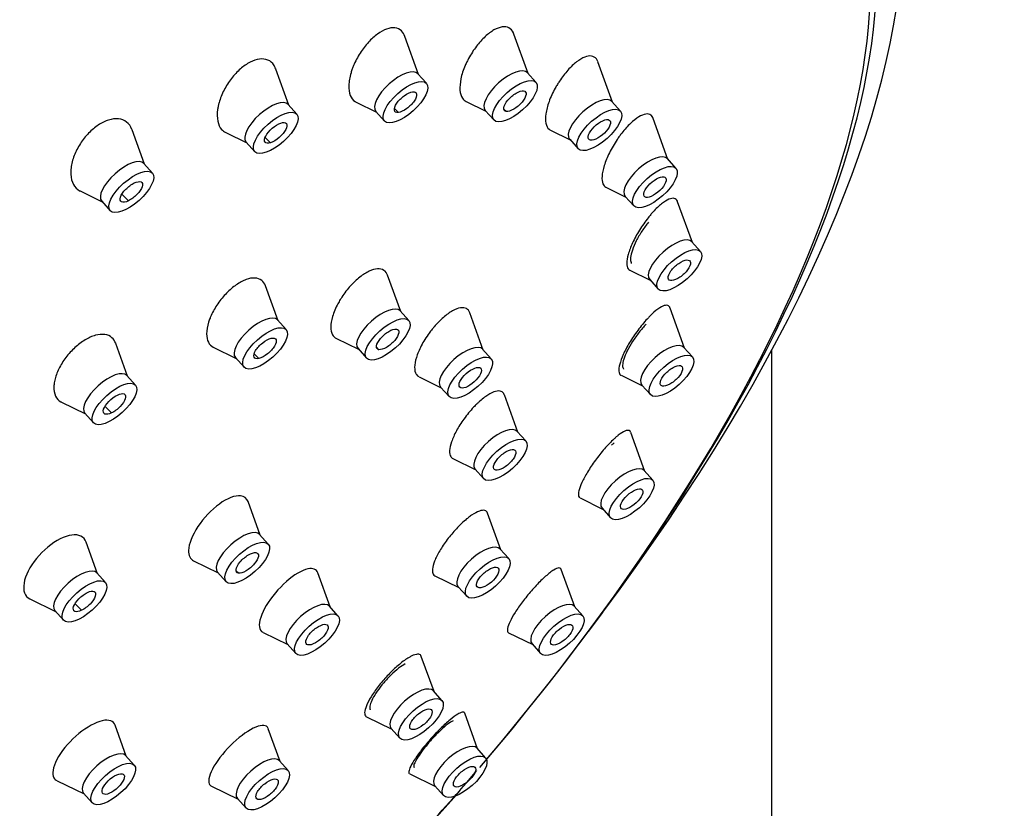
# Model space of a CAD drawing. Units: inches. Extents: x -1043 to -73, y -1167 to 1790.
# Drawn here: x -447 to -412, y -403 to -375 of the extents above; entities that cross this region are included whole.
import ezdxf

# ---------------------------------------------------------------- set-up
doc = ezdxf.new("R2010")
doc.units = ezdxf.units.IN
for name, color, linetype in [('045110', 7, 'Continuous'), ('Default', 7, 'Continuous'), ('SDCBLC0004', 7, 'Continuous'), ('SDCBLC0005', 7, 'Continuous'), ('SDCBLC0006', 7, 'Continuous')]:
    doc.layers.add(name, color=color, linetype=linetype)

# ---------------------------------------------------------------- blocks, each defined once
blk = doc.blocks.new('SE15')
at = {"layer": '045110', "color": 7, "linetype": 'Continuous', "ltscale": 25.4}
blk.add_line((-420.017, -500.92), (-420.017, -386.311), dxfattribs=at)
at = {"layer": 'SDCBLC0004', "color": 7, "linetype": 'Continuous', "ltscale": 25.4}
for p, q in [((-432.528, -376.561), (-433.013, -375.217)), ((-428.653, -376.525), (-429.156, -375.13)), ((-425.665, -377.543), (-426.179, -376.118)), ((-437.123, -377.648), (-437.584, -376.369)), ((-428.371, -376.84), (-428.675, -376.5)), ((-432.246, -376.875), (-432.551, -376.536)), ((-434.735, -377.543), (-434.018, -377.895)), ((-430.844, -377.516), (-430.142, -377.86)), ((-425.383, -377.857), (-425.688, -377.517)), ((-436.841, -377.962), (-437.145, -377.623)), ((-434.04, -377.87), (-433.736, -378.21)), ((-433.24, -377.907), (-433.384, -377.769)), ((-430.165, -377.835), (-429.86, -378.174)), ((-429.423, -377.872), (-429.503, -377.797)), ((-423.697, -379.568), (-424.218, -378.124)), ((-442.235, -379.738), (-442.674, -378.523)), ((-427.852, -378.535), (-427.155, -378.877)), ((-439.356, -378.617), (-438.612, -378.982)), ((-437.765, -378.978), (-437.956, -378.79)), ((-427.177, -378.852), (-426.873, -379.192)), ((-438.635, -378.957), (-438.33, -379.297)), ((-423.415, -379.883), (-423.719, -379.543)), ((-441.953, -380.053), (-442.257, -379.713)), ((-444.509, -380.688), (-443.725, -381.073)), ((-425.893, -380.556), (-425.186, -380.903)), ((-442.8, -381.037), (-443.03, -380.805)), ((-425.209, -380.878), (-424.904, -381.218)), ((-443.747, -381.048), (-443.443, -381.388)), ((-422.833, -382.514), (-423.354, -381.068)), ((-422.551, -382.829), (-422.855, -382.489)), ((-433.16, -384.96), (-433.624, -383.672)), ((-425.049, -383.492), (-424.322, -383.849)), ((-424.345, -383.824), (-424.04, -384.163)), ((-437.5, -385.28), (-437.945, -384.047)), ((-423.111, -386.251), (-423.623, -384.832)), ((-432.878, -385.275), (-433.182, -384.935)), ((-430.236, -386.319), (-430.711, -385.002)), ((-437.218, -385.595), (-437.522, -385.255)), ((-435.436, -385.909), (-434.649, -386.294)), ((-442.832, -387.248), (-443.251, -386.085)), ((-439.798, -386.218), (-438.99, -386.614)), ((-434.672, -386.269), (-434.367, -386.609)), ((-433.931, -386.307), (-434.01, -386.232)), ((-422.829, -386.566), (-423.134, -386.226)), ((-439.012, -386.589), (-438.708, -386.929)), ((-438.178, -386.62), (-438.345, -386.459)), ((-429.954, -386.634), (-430.259, -386.294)), ((-442.55, -387.563), (-442.854, -387.223)), ((-432.511, -387.268), (-431.726, -387.654)), ((-425.36, -387.213), (-424.601, -387.586)), ((-431.748, -387.629), (-431.444, -387.968)), ((-424.623, -387.561), (-424.319, -387.9)), ((-429.015, -389.225), (-429.491, -387.906)), ((-445.169, -388.167), (-444.322, -388.583)), ((-443.397, -388.546), (-443.627, -388.314)), ((-444.344, -388.557), (-444.04, -388.897)), ((-428.733, -389.539), (-429.038, -389.2)), ((-424.52, -390.616), (-425.018, -389.236)), ((-431.309, -390.165), (-430.505, -390.559)), ((-430.527, -390.534), (-430.223, -390.874)), ((-424.238, -390.931), (-424.542, -390.591)), ((-438.132, -392.876), (-438.56, -391.689)), ((-426.811, -391.557), (-426.01, -391.95)), ((-429.616, -393.392), (-430.083, -392.099)), ((-426.032, -391.925), (-425.728, -392.265)), ((-437.85, -393.19), (-438.154, -392.851)), ((-443.894, -394.239), (-444.296, -393.124)), ((-429.334, -393.707), (-429.639, -393.367)), ((-440.495, -393.782), (-439.621, -394.21)), ((-443.612, -394.554), (-443.916, -394.214)), ((-439.644, -394.185), (-439.339, -394.525)), ((-438.902, -394.223), (-438.982, -394.148)), ((-435.662, -395.416), (-436.097, -394.211)), ((-426.998, -395.418), (-427.478, -394.086)), ((-431.948, -394.314), (-431.106, -394.727)), ((-431.129, -394.702), (-430.824, -395.041)), ((-446.293, -395.127), (-445.383, -395.573)), ((-444.459, -395.537), (-444.689, -395.305)), ((-445.406, -395.548), (-445.101, -395.888)), ((-435.381, -395.731), (-435.685, -395.391)), ((-426.716, -395.733), (-427.02, -395.393)), ((-438.035, -396.318), (-437.152, -396.751)), ((-429.341, -396.333), (-428.487, -396.752)), ((-437.175, -396.726), (-436.87, -397.066)), ((-428.51, -396.727), (-428.205, -397.067)), ((-431.981, -398.414), (-432.43, -397.171)), ((-431.699, -398.728), (-432.004, -398.389)), ((-434.367, -399.308), (-433.471, -399.748)), ((-430.436, -400.447), (-430.891, -399.184)), ((-442.876, -400.706), (-443.272, -399.609)), ((-437.429, -400.891), (-437.849, -399.728)), ((-433.493, -399.723), (-433.189, -400.063)), ((-430.154, -400.762), (-430.458, -400.422)), ((-442.594, -401.02), (-442.899, -400.681)), ((-437.147, -401.205), (-437.452, -400.866)), ((-445.325, -401.569), (-444.366, -402.04)), ((-432.842, -401.331), (-431.925, -401.781)), ((-439.858, -401.765), (-438.919, -402.225)), ((-431.948, -401.756), (-431.643, -402.096)), ((-444.388, -402.015), (-444.084, -402.355)), ((-438.942, -402.2), (-438.637, -402.54))]:
    blk.add_line(p, q, dxfattribs=at)
for centre in [(-433.296, -377.203), (-429.42, -377.167), (-437.89, -378.29), (-426.433, -378.185), (-443.002, -380.381), (-424.464, -380.211), (-423.6, -383.156), (-433.927, -385.602), (-438.267, -385.922), (-431.003, -386.961), (-423.878, -386.893), (-443.599, -387.89), (-429.782, -389.867), (-425.287, -391.258), (-438.899, -393.518), (-430.384, -394.034), (-444.661, -394.881), (-436.43, -396.059), (-427.765, -396.06), (-432.748, -399.056), (-443.644, -401.348), (-431.203, -401.089), (-438.197, -401.533)]:
    blk.add_ellipse(centre, major_axis=(-0.745, -0.667), ratio=0.409187, start_param=3.141593, end_param=6.283185, dxfattribs=at)
for centre in [(-432.991, -377.543), (-429.116, -377.507), (-437.585, -378.63), (-426.128, -378.525), (-442.698, -380.72), (-424.159, -380.55), (-423.295, -383.496), (-433.623, -385.942), (-437.963, -386.262), (-430.699, -387.301), (-423.574, -387.233), (-443.295, -388.23), (-429.478, -390.207), (-424.983, -391.598), (-438.594, -393.858), (-430.079, -394.374), (-444.357, -395.221), (-436.125, -396.398), (-427.46, -396.4), (-432.444, -399.396), (-443.339, -401.688), (-430.898, -401.429), (-437.892, -401.873)]:
    blk.add_ellipse(centre, major_axis=(0.745, 0.667), ratio=0.409187, dxfattribs=at)
for points, knots in [([(-433.015, -375.212), (-433.043, -375.135), (-433.083, -375.07), (-433.134, -375.021), (-433.196, -374.961), (-433.276, -374.924), (-433.367, -374.913), (-433.454, -374.903), (-433.555, -374.917), (-433.659, -374.954), (-433.762, -374.991), (-433.872, -375.051), (-433.98, -375.129), (-434.09, -375.208), (-434.2, -375.307), (-434.302, -375.419), (-434.408, -375.534), (-434.508, -375.666), (-434.596, -375.803), (-434.688, -375.946), (-434.768, -376.098), (-434.83, -376.248), (-434.847, -376.288), (-434.863, -376.328), (-434.877, -376.368), (-434.893, -376.412), (-434.907, -376.456), (-434.92, -376.5)], [0.6124089, 0.6124089, 0.6124089, 0.6124089, 0.6559555, 0.6559555, 0.6559555, 0.709093, 0.709093, 0.709093, 0.7602811, 0.7602811, 0.7602811, 0.8107078, 0.8107078, 0.8107078, 0.8617719, 0.8617719, 0.8617719, 0.9145638, 0.9145638, 0.9145638, 0.9695137, 0.9695137, 0.9695137, 0.9839697, 0.9839697, 0.9839697, 1, 1, 1, 1]), ([(-429.158, -375.125), (-429.162, -375.113), (-429.167, -375.101), (-429.172, -375.09), (-429.208, -375.008), (-429.263, -374.947), (-429.332, -374.911), (-429.399, -374.877), (-429.48, -374.866), (-429.57, -374.88), (-429.658, -374.893), (-429.756, -374.93), (-429.857, -374.987), (-429.959, -375.045), (-430.066, -375.125), (-430.169, -375.221), (-430.276, -375.32), (-430.381, -375.437), (-430.479, -375.565), (-430.579, -375.697), (-430.674, -375.843), (-430.754, -375.991), (-430.775, -376.031), (-430.796, -376.07), (-430.815, -376.11), (-430.837, -376.154), (-430.857, -376.199), (-430.876, -376.243)], [0.6486769, 0.6486769, 0.6486769, 0.6486769, 0.6559555, 0.6559555, 0.6559555, 0.709093, 0.709093, 0.709093, 0.7602811, 0.7602811, 0.7602811, 0.8107078, 0.8107078, 0.8107078, 0.8617719, 0.8617719, 0.8617719, 0.9145638, 0.9145638, 0.9145638, 0.9695137, 0.9695137, 0.9695137, 0.9839697, 0.9839697, 0.9839697, 1, 1, 1, 1]), ([(-437.587, -376.361), (-437.603, -376.317), (-437.623, -376.276), (-437.646, -376.239), (-437.7, -376.153), (-437.774, -376.088), (-437.864, -376.051), (-437.949, -376.015), (-438.051, -376.004), (-438.16, -376.018), (-438.266, -376.032), (-438.381, -376.07), (-438.495, -376.13), (-438.609, -376.188), (-438.725, -376.269), (-438.835, -376.365), (-438.946, -376.462), (-439.054, -376.577), (-439.151, -376.701), (-439.25, -376.829), (-439.34, -376.97), (-439.414, -377.112), (-439.49, -377.26), (-439.551, -377.413), (-439.593, -377.56), (-439.604, -377.599), (-439.613, -377.638), (-439.622, -377.676), (-439.631, -377.719), (-439.638, -377.761), (-439.644, -377.802)], [0.5766167, 0.5766167, 0.5766167, 0.5766167, 0.6005144, 0.6005144, 0.6005144, 0.6559555, 0.6559555, 0.6559555, 0.709093, 0.709093, 0.709093, 0.7602811, 0.7602811, 0.7602811, 0.8107078, 0.8107078, 0.8107078, 0.8617719, 0.8617719, 0.8617719, 0.9145638, 0.9145638, 0.9145638, 0.9695137, 0.9695137, 0.9695137, 0.9839697, 0.9839697, 0.9839697, 1, 1, 1, 1]), ([(-426.183, -376.108), (-426.196, -376.071), (-426.213, -376.039), (-426.233, -376.012), (-426.276, -375.955), (-426.335, -375.92), (-426.405, -375.909), (-426.475, -375.898), (-426.557, -375.911), (-426.645, -375.946), (-426.735, -375.981), (-426.833, -376.039), (-426.932, -376.115), (-427.034, -376.194), (-427.139, -376.294), (-427.24, -376.407), (-427.345, -376.525), (-427.448, -376.659), (-427.541, -376.8), (-427.566, -376.838), (-427.59, -376.876), (-427.613, -376.915), (-427.639, -376.957), (-427.665, -377.001), (-427.689, -377.044)], [0.6846684, 0.6846684, 0.6846684, 0.6846684, 0.709093, 0.709093, 0.709093, 0.7602811, 0.7602811, 0.7602811, 0.8107078, 0.8107078, 0.8107078, 0.8617719, 0.8617719, 0.8617719, 0.9145638, 0.9145638, 0.9145638, 0.9695137, 0.9695137, 0.9695137, 0.9839697, 0.9839697, 0.9839697, 1, 1, 1, 1]), ([(-434.92, -376.5), (-434.967, -376.658), (-434.994, -376.813), (-434.998, -376.951), (-435.001, -377.084), (-434.983, -377.204), (-434.945, -377.301), (-434.908, -377.396), (-434.851, -377.471), (-434.778, -377.519), (-434.765, -377.528), (-434.751, -377.535), (-434.737, -377.543)], [0, 0, 0, 0, 0.0590806, 0.0590806, 0.0590806, 0.1157687, 0.1157687, 0.1157687, 0.1705958, 0.1705958, 0.1705958, 0.1805851, 0.1805851, 0.1805851, 0.1805851]), ([(-430.876, -376.243), (-430.946, -376.404), (-430.999, -376.567), (-431.03, -376.718), (-431.06, -376.862), (-431.071, -376.999), (-431.062, -377.115), (-431.052, -377.228), (-431.023, -377.325), (-430.976, -377.397), (-430.941, -377.449), (-430.897, -377.49), (-430.844, -377.515)], [0, 0, 0, 0, 0.0590806, 0.0590806, 0.0590806, 0.1157687, 0.1157687, 0.1157687, 0.1705958, 0.1705958, 0.1705958, 0.2105517, 0.2105517, 0.2105517, 0.2105517]), ([(-433.24, -377.907), (-433.321, -377.918), (-433.428, -377.86), (-433.333, -377.588), (-433.038, -377.289), (-432.823, -377.189), (-432.742, -377.178)], [0, 0, 0, 0, 0.250001, 0.500001, 0.750002, 1, 1, 1, 1]), ([(-432.742, -377.178), (-432.661, -377.168), (-432.554, -377.225), (-432.649, -377.497), (-432.944, -377.796), (-433.16, -377.897), (-433.24, -377.907)], [0, 0, 0, 0, 0.250002, 0.500001, 0.750001, 1, 1, 1, 1]), ([(-429.423, -377.872), (-429.489, -377.863), (-429.553, -377.765), (-429.393, -377.468), (-429.07, -377.193), (-428.873, -377.133), (-428.808, -377.142)], [0, 0, 0, 0, 0.250001, 0.500001, 0.750002, 1, 1, 1, 1]), ([(-428.808, -377.142), (-428.742, -377.151), (-428.679, -377.249), (-428.838, -377.547), (-429.161, -377.821), (-429.358, -377.882), (-429.423, -377.872)], [0, 0, 0, 0, 0.250002, 0.500001, 0.750001, 1, 1, 1, 1]), ([(-427.689, -377.044), (-427.776, -377.203), (-427.852, -377.368), (-427.909, -377.525), (-427.963, -377.676), (-428.001, -377.824), (-428.02, -377.956), (-428.037, -378.083), (-428.037, -378.199), (-428.017, -378.292), (-427.998, -378.381), (-427.961, -378.452), (-427.909, -378.497), (-427.892, -378.512), (-427.874, -378.524), (-427.854, -378.534)], [0, 0, 0, 0, 0.0590806, 0.0590806, 0.0590806, 0.1157687, 0.1157687, 0.1157687, 0.1705958, 0.1705958, 0.1705958, 0.2231283, 0.2231283, 0.2231283, 0.2398817, 0.2398817, 0.2398817, 0.2398817]), ([(-439.644, -377.802), (-439.665, -377.952), (-439.663, -378.094), (-439.638, -378.215), (-439.614, -378.331), (-439.567, -378.432), (-439.501, -378.506), (-439.461, -378.552), (-439.412, -378.59), (-439.357, -378.616)], [0, 0, 0, 0, 0.0590806, 0.0590806, 0.0590806, 0.1157687, 0.1157687, 0.1157687, 0.1507277, 0.1507277, 0.1507277, 0.1507277]), ([(-442.674, -378.521), (-442.675, -378.517), (-442.677, -378.513), (-442.679, -378.509), (-442.719, -378.402), (-442.783, -378.312), (-442.865, -378.248), (-442.945, -378.186), (-443.045, -378.147), (-443.155, -378.135), (-443.262, -378.124), (-443.381, -378.138), (-443.504, -378.177), (-443.622, -378.214), (-443.747, -378.275), (-443.867, -378.354), (-443.985, -378.433), (-444.102, -378.531), (-444.209, -378.641), (-444.317, -378.753), (-444.417, -378.88), (-444.502, -379.011), (-444.59, -379.147), (-444.665, -379.292), (-444.72, -379.434), (-444.777, -379.582), (-444.816, -379.731), (-444.833, -379.869), (-444.837, -379.906), (-444.84, -379.943), (-444.842, -379.978), (-444.844, -380.018), (-444.844, -380.057), (-444.842, -380.094)], [0.5413827, 0.5413827, 0.5413827, 0.5413827, 0.5435399, 0.5435399, 0.5435399, 0.6005144, 0.6005144, 0.6005144, 0.6559555, 0.6559555, 0.6559555, 0.709093, 0.709093, 0.709093, 0.7602811, 0.7602811, 0.7602811, 0.8107078, 0.8107078, 0.8107078, 0.8617719, 0.8617719, 0.8617719, 0.9145638, 0.9145638, 0.9145638, 0.9695137, 0.9695137, 0.9695137, 0.9839697, 0.9839697, 0.9839697, 1, 1, 1, 1]), ([(-437.406, -378.282), (-437.314, -378.251), (-437.168, -378.266), (-437.193, -378.501), (-437.449, -378.812), (-437.673, -378.947), (-437.765, -378.978)], [0, 0, 0, 0, 0.250002, 0.500001, 0.750001, 1, 1, 1, 1]), ([(-426.481, -378.874), (-426.528, -378.845), (-426.546, -378.712), (-426.328, -378.402), (-425.993, -378.164), (-425.822, -378.146), (-425.775, -378.175)], [0, 0, 0, 0, 0.250001, 0.500001, 0.750002, 1, 1, 1, 1]), ([(-425.775, -378.175), (-425.728, -378.204), (-425.71, -378.338), (-425.928, -378.647), (-426.263, -378.885), (-426.434, -378.903), (-426.481, -378.874)], [0, 0, 0, 0, 0.250002, 0.500001, 0.750001, 1, 1, 1, 1]), ([(-424.22, -378.117), (-424.239, -378.065), (-424.268, -378.024), (-424.305, -377.998), (-424.352, -377.964), (-424.414, -377.952), (-424.486, -377.963), (-424.559, -377.975), (-424.643, -378.009), (-424.732, -378.064), (-424.824, -378.12), (-424.924, -378.199), (-425.023, -378.294), (-425.127, -378.393), (-425.233, -378.512), (-425.333, -378.641), (-425.36, -378.675), (-425.386, -378.71), (-425.412, -378.746), (-425.441, -378.786), (-425.469, -378.826), (-425.497, -378.868)], [0.7207837, 0.7207837, 0.7207837, 0.7207837, 0.7602811, 0.7602811, 0.7602811, 0.8107078, 0.8107078, 0.8107078, 0.8617719, 0.8617719, 0.8617719, 0.9145638, 0.9145638, 0.9145638, 0.9695137, 0.9695137, 0.9695137, 0.9839697, 0.9839697, 0.9839697, 1, 1, 1, 1]), ([(-437.765, -378.978), (-437.857, -379.008), (-438.003, -378.993), (-437.977, -378.758), (-437.722, -378.448), (-437.498, -378.312), (-437.406, -378.282)], [0, 0, 0, 0, 0.250001, 0.500001, 0.750002, 1, 1, 1, 1]), ([(-425.497, -378.868), (-425.598, -379.018), (-425.692, -379.179), (-425.77, -379.338), (-425.845, -379.49), (-425.908, -379.644), (-425.953, -379.786), (-425.996, -379.924), (-426.023, -380.054), (-426.031, -380.164), (-426.039, -380.27), (-426.029, -380.361), (-426.002, -380.429), (-425.979, -380.489), (-425.942, -380.532), (-425.893, -380.556)], [0, 0, 0, 0, 0.0590806, 0.0590806, 0.0590806, 0.1157687, 0.1157687, 0.1157687, 0.1705958, 0.1705958, 0.1705958, 0.2231283, 0.2231283, 0.2231283, 0.2696342, 0.2696342, 0.2696342, 0.2696342]), ([(-444.842, -380.094), (-444.835, -380.23), (-444.803, -380.354), (-444.748, -380.454), (-444.696, -380.551), (-444.621, -380.627), (-444.53, -380.677), (-444.523, -380.681), (-444.517, -380.684), (-444.51, -380.688)], [0, 0, 0, 0, 0.0590806, 0.0590806, 0.0590806, 0.1157687, 0.1157687, 0.1157687, 0.1198973, 0.1198973, 0.1198973, 0.1198973]), ([(-442.596, -380.404), (-442.495, -380.356), (-442.317, -380.327), (-442.273, -380.515), (-442.477, -380.823), (-442.7, -380.988), (-442.8, -381.037)], [0, 0, 0, 0, 0.250002, 0.500001, 0.750001, 1, 1, 1, 1]), ([(-424.542, -380.869), (-424.569, -380.822), (-424.54, -380.658), (-424.274, -380.35), (-423.94, -380.159), (-423.803, -380.184), (-423.776, -380.231)], [0, 0, 0, 0, 0.250001, 0.500001, 0.750002, 1, 1, 1, 1]), ([(-423.776, -380.231), (-423.749, -380.279), (-423.779, -380.442), (-424.045, -380.751), (-424.379, -380.942), (-424.515, -380.917), (-424.542, -380.869)], [0, 0, 0, 0, 0.250002, 0.500001, 0.750001, 1, 1, 1, 1]), ([(-442.8, -381.037), (-442.9, -381.085), (-443.078, -381.114), (-443.122, -380.926), (-442.918, -380.618), (-442.696, -380.453), (-442.596, -380.404)], [0, 0, 0, 0, 0.250001, 0.500001, 0.750002, 1, 1, 1, 1]), ([(-423.355, -381.065), (-423.357, -381.061), (-423.358, -381.058), (-423.36, -381.054), (-423.383, -380.999), (-423.421, -380.964), (-423.473, -380.952), (-423.525, -380.939), (-423.591, -380.949), (-423.666, -380.981), (-423.743, -381.013), (-423.831, -381.069), (-423.924, -381.143), (-424.02, -381.22), (-424.124, -381.318), (-424.226, -381.431), (-424.253, -381.461), (-424.28, -381.492), (-424.307, -381.524), (-424.338, -381.56), (-424.368, -381.596), (-424.397, -381.634)], [0.757019, 0.757019, 0.757019, 0.757019, 0.7602811, 0.7602811, 0.7602811, 0.8107078, 0.8107078, 0.8107078, 0.8617719, 0.8617719, 0.8617719, 0.9145638, 0.9145638, 0.9145638, 0.9695137, 0.9695137, 0.9695137, 0.9839697, 0.9839697, 0.9839697, 1, 1, 1, 1]), ([(-424.397, -381.634), (-424.505, -381.771), (-424.612, -381.923), (-424.707, -382.077), (-424.799, -382.225), (-424.883, -382.38), (-424.951, -382.527), (-425.016, -382.669), (-425.07, -382.809), (-425.105, -382.933), (-425.138, -383.051), (-425.156, -383.159), (-425.156, -383.246), (-425.156, -383.33), (-425.14, -383.397), (-425.108, -383.441), (-425.093, -383.463), (-425.073, -383.48), (-425.05, -383.491)], [0, 0, 0, 0, 0.0590806, 0.0590806, 0.0590806, 0.1157687, 0.1157687, 0.1157687, 0.1705958, 0.1705958, 0.1705958, 0.2231283, 0.2231283, 0.2231283, 0.2740064, 0.2740064, 0.2740064, 0.2993589, 0.2993589, 0.2993589, 0.2993589]), ([(-423.692, -383.77), (-423.697, -383.707), (-423.622, -383.52), (-423.319, -383.226), (-423.002, -383.091), (-422.905, -383.158), (-422.899, -383.222)], [0, 0, 0, 0, 0.250001, 0.500001, 0.750002, 1, 1, 1, 1]), ([(-433.625, -383.671), (-433.652, -383.595), (-433.696, -383.536), (-433.755, -383.498), (-433.816, -383.457), (-433.894, -383.439), (-433.983, -383.444), (-434.071, -383.45), (-434.172, -383.478), (-434.278, -383.527), (-434.383, -383.577), (-434.496, -383.648), (-434.608, -383.736), (-434.721, -383.825), (-434.835, -383.933), (-434.941, -384.051), (-435.05, -384.171), (-435.153, -384.305), (-435.243, -384.442), (-435.263, -384.473), (-435.283, -384.505), (-435.302, -384.536), (-435.331, -384.583), (-435.358, -384.631), (-435.383, -384.678)], [0.6553734, 0.6553734, 0.6553734, 0.6553734, 0.7054716, 0.7054716, 0.7054716, 0.758025, 0.758025, 0.758025, 0.8100911, 0.8100911, 0.8100911, 0.862382, 0.862382, 0.862382, 0.9154986, 0.9154986, 0.9154986, 0.9697013, 0.9697013, 0.9697013, 0.9818598, 0.9818598, 0.9818598, 1, 1, 1, 1]), ([(-422.899, -383.222), (-422.894, -383.285), (-422.968, -383.472), (-423.272, -383.766), (-423.589, -383.902), (-423.686, -383.834), (-423.692, -383.77)], [0, 0, 0, 0, 0.250002, 0.500001, 0.750001, 1, 1, 1, 1]), ([(-437.946, -384.044), (-437.975, -383.964), (-438.021, -383.898), (-438.081, -383.852), (-438.146, -383.801), (-438.229, -383.773), (-438.324, -383.769), (-438.418, -383.765), (-438.525, -383.784), (-438.636, -383.825), (-438.747, -383.866), (-438.865, -383.93), (-438.981, -384.011), (-439.098, -384.092), (-439.216, -384.192), (-439.325, -384.304), (-439.436, -384.418), (-439.541, -384.546), (-439.633, -384.678), (-439.726, -384.812), (-439.808, -384.955), (-439.871, -385.094), (-439.886, -385.126), (-439.899, -385.158), (-439.912, -385.189), (-439.931, -385.236), (-439.947, -385.282), (-439.962, -385.328)], [0.6025786, 0.6025786, 0.6025786, 0.6025786, 0.6519033, 0.6519033, 0.6519033, 0.7054716, 0.7054716, 0.7054716, 0.758025, 0.758025, 0.758025, 0.8100911, 0.8100911, 0.8100911, 0.862382, 0.862382, 0.862382, 0.9154986, 0.9154986, 0.9154986, 0.9697013, 0.9697013, 0.9697013, 0.9818598, 0.9818598, 0.9818598, 1, 1, 1, 1]), ([(-435.383, -384.678), (-435.466, -384.832), (-435.531, -384.989), (-435.574, -385.134), (-435.613, -385.268), (-435.634, -385.395), (-435.633, -385.504), (-435.633, -385.612), (-435.612, -385.705), (-435.573, -385.776), (-435.54, -385.835), (-435.494, -385.88), (-435.437, -385.908)], [0, 0, 0, 0, 0.0599984, 0.0599984, 0.0599984, 0.1151989, 0.1151989, 0.1151989, 0.1695214, 0.1695214, 0.1695214, 0.2145246, 0.2145246, 0.2145246, 0.2145246]), ([(-430.712, -385), (-430.736, -384.933), (-430.777, -384.883), (-430.831, -384.854), (-430.888, -384.823), (-430.961, -384.814), (-431.044, -384.828), (-431.128, -384.842), (-431.224, -384.879), (-431.325, -384.935), (-431.428, -384.992), (-431.538, -385.071), (-431.647, -385.165), (-431.759, -385.261), (-431.872, -385.376), (-431.977, -385.499), (-432.001, -385.527), (-432.025, -385.556), (-432.048, -385.585), (-432.083, -385.628), (-432.117, -385.672), (-432.15, -385.717)], [0.7084056, 0.7084056, 0.7084056, 0.7084056, 0.758025, 0.758025, 0.758025, 0.8100911, 0.8100911, 0.8100911, 0.862382, 0.862382, 0.862382, 0.9154986, 0.9154986, 0.9154986, 0.9697013, 0.9697013, 0.9697013, 0.9818598, 0.9818598, 0.9818598, 1, 1, 1, 1]), ([(-423.626, -384.823), (-423.632, -384.806), (-423.641, -384.792), (-423.65, -384.78), (-423.679, -384.745), (-423.723, -384.731), (-423.78, -384.738), (-423.838, -384.746), (-423.91, -384.777), (-423.991, -384.828), (-424.074, -384.881), (-424.169, -384.957), (-424.268, -385.05), (-424.294, -385.075), (-424.321, -385.101), (-424.347, -385.128), (-424.377, -385.158), (-424.407, -385.189), (-424.437, -385.222)], [0.793203, 0.793203, 0.793203, 0.793203, 0.8107078, 0.8107078, 0.8107078, 0.8617719, 0.8617719, 0.8617719, 0.9145638, 0.9145638, 0.9145638, 0.9695137, 0.9695137, 0.9695137, 0.9839697, 0.9839697, 0.9839697, 1, 1, 1, 1]), ([(-424.437, -385.222), (-424.547, -385.341), (-424.66, -385.478), (-424.767, -385.623), (-424.87, -385.762), (-424.97, -385.911), (-425.058, -386.058), (-425.142, -386.2), (-425.219, -386.343), (-425.278, -386.476), (-425.336, -386.602), (-425.38, -386.722), (-425.407, -386.824), (-425.433, -386.924), (-425.443, -387.009), (-425.437, -387.073), (-425.431, -387.137), (-425.409, -387.183), (-425.373, -387.206), (-425.369, -387.208), (-425.365, -387.21), (-425.361, -387.212)], [0, 0, 0, 0, 0.0590806, 0.0590806, 0.0590806, 0.1157687, 0.1157687, 0.1157687, 0.1705958, 0.1705958, 0.1705958, 0.2231283, 0.2231283, 0.2231283, 0.2740064, 0.2740064, 0.2740064, 0.3245143, 0.3245143, 0.3245143, 0.3295407, 0.3295407, 0.3295407, 0.3295407]), ([(-439.962, -385.328), (-440.01, -385.477), (-440.035, -385.621), (-440.034, -385.746), (-440.034, -385.861), (-440.013, -385.964), (-439.971, -386.045), (-439.931, -386.122), (-439.872, -386.181), (-439.798, -386.218)], [0, 0, 0, 0, 0.0599984, 0.0599984, 0.0599984, 0.1151989, 0.1151989, 0.1151989, 0.1680298, 0.1680298, 0.1680298, 0.1680298]), ([(-433.931, -386.307), (-433.996, -386.298), (-434.06, -386.2), (-433.9, -385.902), (-433.577, -385.628), (-433.38, -385.567), (-433.315, -385.577)], [0, 0, 0, 0, 0.250001, 0.500001, 0.750002, 1, 1, 1, 1]), ([(-443.252, -386.082), (-443.281, -386.002), (-443.326, -385.934), (-443.384, -385.883), (-443.451, -385.823), (-443.539, -385.784), (-443.639, -385.77), (-443.737, -385.756), (-443.851, -385.766), (-443.97, -385.799), (-444.086, -385.831), (-444.211, -385.886), (-444.335, -385.96), (-444.457, -386.032), (-444.58, -386.126), (-444.695, -386.231), (-444.81, -386.337), (-444.92, -386.458), (-445.015, -386.584), (-445.112, -386.712), (-445.197, -386.849), (-445.263, -386.985), (-445.331, -387.122), (-445.381, -387.262), (-445.41, -387.392), (-445.416, -387.421), (-445.422, -387.45), (-445.426, -387.479), (-445.433, -387.522), (-445.437, -387.563), (-445.439, -387.604)], [0.550304, 0.550304, 0.550304, 0.550304, 0.597239, 0.597239, 0.597239, 0.6519033, 0.6519033, 0.6519033, 0.7054716, 0.7054716, 0.7054716, 0.758025, 0.758025, 0.758025, 0.8100911, 0.8100911, 0.8100911, 0.862382, 0.862382, 0.862382, 0.9154986, 0.9154986, 0.9154986, 0.9697013, 0.9697013, 0.9697013, 0.9818598, 0.9818598, 0.9818598, 1, 1, 1, 1]), ([(-438.178, -386.62), (-438.265, -386.641), (-438.393, -386.604), (-438.332, -386.349), (-438.055, -386.043), (-437.834, -385.924), (-437.747, -385.904)], [0, 0, 0, 0, 0.250001, 0.500001, 0.750002, 1, 1, 1, 1]), ([(-437.747, -385.904), (-437.66, -385.883), (-437.533, -385.92), (-437.594, -386.175), (-437.871, -386.481), (-438.091, -386.6), (-438.178, -386.62)], [0, 0, 0, 0, 0.250002, 0.500001, 0.750001, 1, 1, 1, 1]), ([(-433.315, -385.577), (-433.249, -385.586), (-433.186, -385.684), (-433.346, -385.981), (-433.668, -386.256), (-433.865, -386.316), (-433.931, -386.307)], [0, 0, 0, 0, 0.250002, 0.500001, 0.750001, 1, 1, 1, 1]), ([(-432.15, -385.717), (-432.258, -385.864), (-432.356, -386.021), (-432.435, -386.174), (-432.508, -386.315), (-432.567, -386.455), (-432.606, -386.584), (-432.645, -386.711), (-432.666, -386.829), (-432.667, -386.929), (-432.669, -387.027), (-432.651, -387.11), (-432.615, -387.171), (-432.59, -387.214), (-432.555, -387.247), (-432.513, -387.267)], [0, 0, 0, 0, 0.0599984, 0.0599984, 0.0599984, 0.1151989, 0.1151989, 0.1151989, 0.1695214, 0.1695214, 0.1695214, 0.222723, 0.222723, 0.222723, 0.2606647, 0.2606647, 0.2606647, 0.2606647]), ([(-431.069, -387.637), (-431.106, -387.599), (-431.101, -387.449), (-430.857, -387.138), (-430.521, -386.923), (-430.366, -386.927), (-430.329, -386.965)], [0, 0, 0, 0, 0.250001, 0.500001, 0.750002, 1, 1, 1, 1]), ([(-430.329, -386.965), (-430.292, -387.003), (-430.297, -387.153), (-430.541, -387.464), (-430.877, -387.679), (-431.032, -387.676), (-431.069, -387.637)], [0, 0, 0, 0, 0.250002, 0.500001, 0.750001, 1, 1, 1, 1]), ([(-423.966, -387.451), (-423.95, -387.374), (-423.833, -387.172), (-423.506, -386.906), (-423.219, -386.831), (-423.166, -386.938), (-423.182, -387.015)], [0, 0, 0, 0, 0.250001, 0.500001, 0.750002, 1, 1, 1, 1]), ([(-423.182, -387.015), (-423.198, -387.093), (-423.315, -387.294), (-423.642, -387.56), (-423.929, -387.635), (-423.982, -387.528), (-423.966, -387.451)], [0, 0, 0, 0, 0.250002, 0.500001, 0.750001, 1, 1, 1, 1]), ([(-445.439, -387.604), (-445.445, -387.735), (-445.424, -387.854), (-445.38, -387.949), (-445.339, -388.037), (-445.276, -388.107), (-445.196, -388.153), (-445.187, -388.157), (-445.179, -388.162), (-445.17, -388.166)], [0, 0, 0, 0, 0.0599984, 0.0599984, 0.0599984, 0.1151989, 0.1151989, 0.1151989, 0.1208354, 0.1208354, 0.1208354, 0.1208354]), ([(-443.397, -388.546), (-443.497, -388.595), (-443.675, -388.623), (-443.72, -388.436), (-443.515, -388.128), (-443.293, -387.962), (-443.193, -387.914)], [0, 0, 0, 0, 0.250001, 0.500001, 0.750002, 1, 1, 1, 1]), ([(-443.193, -387.914), (-443.093, -387.865), (-442.915, -387.837), (-442.87, -388.024), (-443.074, -388.332), (-443.297, -388.498), (-443.397, -388.546)], [0, 0, 0, 0, 0.250002, 0.500001, 0.750001, 1, 1, 1, 1]), ([(-429.492, -387.904), (-429.512, -387.847), (-429.549, -387.806), (-429.598, -387.786), (-429.65, -387.763), (-429.72, -387.763), (-429.799, -387.784), (-429.88, -387.805), (-429.974, -387.849), (-430.074, -387.912), (-430.175, -387.976), (-430.285, -388.062), (-430.394, -388.162), (-430.419, -388.184), (-430.444, -388.208), (-430.469, -388.232), (-430.506, -388.268), (-430.543, -388.306), (-430.58, -388.345)], [0.7614948, 0.7614948, 0.7614948, 0.7614948, 0.8100911, 0.8100911, 0.8100911, 0.862382, 0.862382, 0.862382, 0.9154986, 0.9154986, 0.9154986, 0.9697013, 0.9697013, 0.9697013, 0.9818598, 0.9818598, 0.9818598, 1, 1, 1, 1]), ([(-430.58, -388.345), (-430.7, -388.472), (-430.818, -388.616), (-430.924, -388.763), (-431.022, -388.899), (-431.112, -389.041), (-431.186, -389.178), (-431.259, -389.313), (-431.319, -389.446), (-431.36, -389.567), (-431.4, -389.684), (-431.424, -389.793), (-431.428, -389.882), (-431.432, -389.97), (-431.418, -390.043), (-431.387, -390.094), (-431.368, -390.125), (-431.343, -390.148), (-431.311, -390.163)], [0, 0, 0, 0, 0.0599984, 0.0599984, 0.0599984, 0.1151989, 0.1151989, 0.1151989, 0.1695214, 0.1695214, 0.1695214, 0.222723, 0.222723, 0.222723, 0.2750542, 0.2750542, 0.2750542, 0.3069623, 0.3069623, 0.3069623, 0.3069623]), ([(-425.021, -389.228), (-425.031, -389.201), (-425.047, -389.183), (-425.069, -389.173), (-425.104, -389.157), (-425.156, -389.163), (-425.22, -389.19), (-425.287, -389.218), (-425.368, -389.269), (-425.457, -389.339), (-425.481, -389.358), (-425.506, -389.378), (-425.53, -389.399), (-425.558, -389.423), (-425.587, -389.448), (-425.615, -389.475)], [0.8291914, 0.8291914, 0.8291914, 0.8291914, 0.8617719, 0.8617719, 0.8617719, 0.9145638, 0.9145638, 0.9145638, 0.9695137, 0.9695137, 0.9695137, 0.9839697, 0.9839697, 0.9839697, 1, 1, 1, 1]), ([(-425.615, -389.475), (-425.72, -389.572), (-425.834, -389.691), (-425.947, -389.821), (-426.056, -389.945), (-426.166, -390.084), (-426.269, -390.225), (-426.368, -390.361), (-426.463, -390.503), (-426.545, -390.639), (-426.623, -390.768), (-426.692, -390.895), (-426.744, -391.009), (-426.794, -391.118), (-426.831, -391.218), (-426.851, -391.3), (-426.871, -391.381), (-426.875, -391.446), (-426.863, -391.49), (-426.854, -391.522), (-426.837, -391.544), (-426.813, -391.556)], [0, 0, 0, 0, 0.0590806, 0.0590806, 0.0590806, 0.1157687, 0.1157687, 0.1157687, 0.1705958, 0.1705958, 0.1705958, 0.2231283, 0.2231283, 0.2231283, 0.2740064, 0.2740064, 0.2740064, 0.3245143, 0.3245143, 0.3245143, 0.3605273, 0.3605273, 0.3605273, 0.3605273]), ([(-429.874, -390.481), (-429.88, -390.417), (-429.805, -390.231), (-429.502, -389.937), (-429.184, -389.801), (-429.088, -389.869), (-429.082, -389.932)], [0, 0, 0, 0, 0.250001, 0.500001, 0.750002, 1, 1, 1, 1]), ([(-429.082, -389.932), (-429.076, -389.996), (-429.151, -390.183), (-429.454, -390.477), (-429.772, -390.612), (-429.869, -390.545), (-429.874, -390.481)], [0, 0, 0, 0, 0.250002, 0.500001, 0.750001, 1, 1, 1, 1]), ([(-438.562, -391.688), (-438.605, -391.569), (-438.698, -391.496), (-439.024, -391.463), (-439.299, -391.568), (-439.864, -391.976), (-440.138, -392.266), (-440.544, -392.88), (-440.664, -393.187), (-440.675, -393.595), (-440.612, -393.722), (-440.495, -393.781)], [0.2895342, 0.2895342, 0.2895342, 0.2895342, 0.375, 0.375, 0.5, 0.5, 0.625, 0.625, 0.75, 0.75, 0.8459, 0.8459, 0.8459, 0.8459]), ([(-424.612, -391.446), (-424.649, -391.534), (-424.803, -391.741), (-425.14, -391.968), (-425.384, -391.978), (-425.39, -391.837), (-425.353, -391.749)], [0, 0, 0, 0, 0.250002, 0.500001, 0.750001, 1, 1, 1, 1]), ([(-425.353, -391.749), (-425.316, -391.662), (-425.162, -391.455), (-424.826, -391.228), (-424.582, -391.218), (-424.575, -391.359), (-424.612, -391.446)], [0, 0, 0, 0, 0.250001, 0.500001, 0.750002, 1, 1, 1, 1]), ([(-430.084, -392.097), (-430.101, -392.049), (-430.134, -392.017), (-430.179, -392.003), (-430.229, -391.988), (-430.296, -391.995), (-430.374, -392.022), (-430.454, -392.05), (-430.548, -392.1), (-430.649, -392.169), (-430.672, -392.184), (-430.695, -392.201), (-430.718, -392.218), (-430.753, -392.244), (-430.789, -392.272), (-430.826, -392.302)], [0.8145095, 0.8145095, 0.8145095, 0.8145095, 0.862382, 0.862382, 0.862382, 0.9154986, 0.9154986, 0.9154986, 0.9697013, 0.9697013, 0.9697013, 0.9818598, 0.9818598, 0.9818598, 1, 1, 1, 1]), ([(-430.826, -392.302), (-430.944, -392.4), (-431.07, -392.519), (-431.19, -392.649), (-431.302, -392.768), (-431.412, -392.9), (-431.513, -393.034), (-431.611, -393.165), (-431.703, -393.301), (-431.779, -393.43), (-431.853, -393.557), (-431.915, -393.681), (-431.959, -393.791), (-432.001, -393.899), (-432.028, -393.997), (-432.036, -394.077), (-432.044, -394.156), (-432.034, -394.22), (-432.007, -394.262), (-431.993, -394.284), (-431.974, -394.301), (-431.952, -394.312)], [0, 0, 0, 0, 0.0599984, 0.0599984, 0.0599984, 0.1151989, 0.1151989, 0.1151989, 0.1695214, 0.1695214, 0.1695214, 0.222723, 0.222723, 0.222723, 0.2750542, 0.2750542, 0.2750542, 0.3271297, 0.3271297, 0.3271297, 0.3538768, 0.3538768, 0.3538768, 0.3538768]), ([(-444.299, -393.121), (-444.333, -393.024), (-444.396, -392.951), (-444.657, -392.824), (-444.929, -392.86), (-445.51, -393.154), (-445.817, -393.407), (-446.294, -393.994), (-446.453, -394.31), (-446.542, -394.841), (-446.468, -395.041), (-446.296, -395.126)], [0.1864525, 0.1864525, 0.1864525, 0.1864525, 0.25, 0.25, 0.375, 0.375, 0.5, 0.5, 0.625, 0.625, 0.7495733, 0.7495733, 0.7495733, 0.7495733]), ([(-438.902, -394.223), (-438.968, -394.213), (-439.032, -394.116), (-438.872, -393.818), (-438.549, -393.544), (-438.352, -393.483), (-438.287, -393.493)], [0, 0, 0, 0, 0.250001, 0.500001, 0.750002, 1, 1, 1, 1]), ([(-438.287, -393.493), (-438.221, -393.502), (-438.157, -393.6), (-438.317, -393.897), (-438.64, -394.172), (-438.837, -394.232), (-438.902, -394.223)], [0, 0, 0, 0, 0.250002, 0.500001, 0.750001, 1, 1, 1, 1]), ([(-436.098, -394.21), (-436.145, -394.083), (-436.268, -394.031), (-436.66, -394.115), (-436.934, -394.278), (-437.482, -394.761), (-437.74, -395.069), (-438.096, -395.663), (-438.186, -395.94), (-438.152, -396.214), (-438.108, -396.281), (-438.037, -396.315)], [0.3933405, 0.3933405, 0.3933405, 0.3933405, 0.5, 0.5, 0.625, 0.625, 0.75, 0.75, 0.875, 0.875, 0.9418714, 0.9418714, 0.9418714, 0.9418714]), ([(-429.696, -394.189), (-429.723, -394.271), (-429.859, -394.477), (-430.192, -394.725), (-430.46, -394.767), (-430.489, -394.642), (-430.463, -394.56)], [0, 0, 0, 0, 0.250002, 0.500001, 0.750001, 1, 1, 1, 1]), ([(-430.463, -394.56), (-430.436, -394.477), (-430.3, -394.272), (-429.966, -394.024), (-429.699, -393.981), (-429.669, -394.106), (-429.696, -394.189)], [0, 0, 0, 0, 0.250001, 0.500001, 0.750002, 1, 1, 1, 1]), ([(-427.88, -394.207), (-427.974, -394.28), (-428.083, -394.375), (-428.195, -394.486), (-428.304, -394.592), (-428.419, -394.716), (-428.531, -394.845), (-428.64, -394.971), (-428.749, -395.106), (-428.849, -395.239), (-428.944, -395.367), (-429.033, -395.496), (-429.109, -395.616), (-429.181, -395.732), (-429.243, -395.841), (-429.288, -395.936), (-429.333, -396.03), (-429.363, -396.111), (-429.377, -396.175), (-429.39, -396.239), (-429.387, -396.286), (-429.367, -396.313), (-429.361, -396.321), (-429.354, -396.327), (-429.344, -396.332)], [0, 0, 0, 0, 0.0590806, 0.0590806, 0.0590806, 0.1157687, 0.1157687, 0.1157687, 0.1705958, 0.1705958, 0.1705958, 0.2231283, 0.2231283, 0.2231283, 0.2740064, 0.2740064, 0.2740064, 0.3245143, 0.3245143, 0.3245143, 0.3759844, 0.3759844, 0.3759844, 0.3918806, 0.3918806, 0.3918806, 0.3918806]), ([(-427.479, -394.084), (-427.491, -394.05), (-427.519, -394.034), (-427.56, -394.037), (-427.605, -394.04), (-427.667, -394.066), (-427.742, -394.111), (-427.762, -394.123), (-427.783, -394.137), (-427.805, -394.152), (-427.829, -394.169), (-427.854, -394.187), (-427.88, -394.207)], [0.8649835, 0.8649835, 0.8649835, 0.8649835, 0.9145638, 0.9145638, 0.9145638, 0.9695137, 0.9695137, 0.9695137, 0.9839697, 0.9839697, 0.9839697, 1, 1, 1, 1]), ([(-444.459, -395.537), (-444.559, -395.586), (-444.737, -395.614), (-444.781, -395.427), (-444.577, -395.118), (-444.355, -394.953), (-444.254, -394.905)], [0, 0, 0, 0, 0.250001, 0.500001, 0.750002, 1, 1, 1, 1]), ([(-444.254, -394.905), (-444.154, -394.856), (-443.976, -394.828), (-443.932, -395.015), (-444.136, -395.323), (-444.359, -395.489), (-444.459, -395.537)], [0, 0, 0, 0, 0.250002, 0.500001, 0.750001, 1, 1, 1, 1]), ([(-436.521, -396.673), (-436.527, -396.609), (-436.452, -396.422), (-436.149, -396.129), (-435.832, -395.993), (-435.735, -396.061), (-435.729, -396.124)], [0, 0, 0, 0, 0.250001, 0.500001, 0.750002, 1, 1, 1, 1]), ([(-427.793, -396.479), (-427.737, -396.385), (-427.552, -396.181), (-427.221, -396.003), (-427.031, -396.057), (-427.071, -396.227), (-427.127, -396.321)], [0, 0, 0, 0, 0.250001, 0.500001, 0.750002, 1, 1, 1, 1]), ([(-435.729, -396.124), (-435.724, -396.188), (-435.798, -396.374), (-436.102, -396.668), (-436.419, -396.804), (-436.516, -396.736), (-436.521, -396.673)], [0, 0, 0, 0, 0.250002, 0.500001, 0.750001, 1, 1, 1, 1]), ([(-427.127, -396.321), (-427.184, -396.415), (-427.368, -396.619), (-427.699, -396.797), (-427.89, -396.742), (-427.85, -396.572), (-427.793, -396.479)], [0, 0, 0, 0, 0.250002, 0.500001, 0.750001, 1, 1, 1, 1]), ([(-432.864, -397.203), (-432.967, -397.263), (-433.085, -397.348), (-433.207, -397.45), (-433.319, -397.544), (-433.438, -397.654), (-433.553, -397.772), (-433.667, -397.888), (-433.78, -398.015), (-433.882, -398.142), (-433.983, -398.266), (-434.076, -398.394), (-434.155, -398.514), (-434.232, -398.632), (-434.297, -398.746), (-434.344, -398.846), (-434.39, -398.946), (-434.42, -399.036), (-434.432, -399.107), (-434.444, -399.179), (-434.437, -399.235), (-434.412, -399.271), (-434.402, -399.286), (-434.388, -399.298), (-434.372, -399.306)], [0, 0, 0, 0, 0.0599984, 0.0599984, 0.0599984, 0.1151989, 0.1151989, 0.1151989, 0.1695214, 0.1695214, 0.1695214, 0.222723, 0.222723, 0.222723, 0.2750542, 0.2750542, 0.2750542, 0.3271297, 0.3271297, 0.3271297, 0.379646, 0.379646, 0.379646, 0.4017661, 0.4017661, 0.4017661, 0.4017661]), ([(-432.43, -397.168), (-432.445, -397.127), (-432.476, -397.102), (-432.52, -397.093), (-432.569, -397.084), (-432.636, -397.096), (-432.716, -397.129), (-432.734, -397.136), (-432.753, -397.145), (-432.772, -397.154), (-432.801, -397.168), (-432.832, -397.185), (-432.864, -397.203)], [0.8672769, 0.8672769, 0.8672769, 0.8672769, 0.9154986, 0.9154986, 0.9154986, 0.9697013, 0.9697013, 0.9697013, 0.9818598, 0.9818598, 0.9818598, 1, 1, 1, 1]), ([(-432.777, -399.474), (-432.721, -399.381), (-432.536, -399.177), (-432.205, -398.999), (-432.014, -399.053), (-432.055, -399.223), (-432.111, -399.317)], [0, 0, 0, 0, 0.250001, 0.500001, 0.750002, 1, 1, 1, 1]), ([(-430.894, -399.177), (-430.897, -399.17), (-430.901, -399.163), (-430.906, -399.158), (-430.927, -399.137), (-430.967, -399.137), (-431.023, -399.158), (-431.038, -399.163), (-431.054, -399.17), (-431.071, -399.178), (-431.09, -399.188), (-431.111, -399.199), (-431.132, -399.212)], [0.90094077, 0.90094077, 0.90094077, 0.90094077, 0.91456376, 0.91456376, 0.91456376, 0.96951373, 0.96951373, 0.96951373, 0.9839697, 0.9839697, 0.9839697, 1, 1, 1, 1]), ([(-443.274, -399.603), (-443.28, -399.588), (-443.286, -399.573), (-443.372, -399.424), (-443.564, -399.39), (-444.073, -399.551), (-444.384, -399.744), (-444.944, -400.243), (-445.191, -400.549), (-445.476, -401.092), (-445.515, -401.332), (-445.411, -401.512), (-445.375, -401.545), (-445.33, -401.567)], [0.3625105, 0.3625105, 0.3625105, 0.3625105, 0.375, 0.375, 0.5, 0.5, 0.625, 0.625, 0.75, 0.75, 0.875, 0.875, 0.9144964, 0.9144964, 0.9144964, 0.9144964]), ([(-431.132, -399.212), (-431.211, -399.258), (-431.307, -399.328), (-431.414, -399.416), (-431.516, -399.5), (-431.63, -399.604), (-431.746, -399.718), (-431.859, -399.828), (-431.976, -399.952), (-432.089, -400.077), (-432.197, -400.198), (-432.303, -400.324), (-432.398, -400.444), (-432.489, -400.561), (-432.573, -400.676), (-432.642, -400.779), (-432.711, -400.882), (-432.766, -400.976), (-432.805, -401.054), (-432.845, -401.133), (-432.868, -401.199), (-432.873, -401.246), (-432.878, -401.29), (-432.868, -401.319), (-432.844, -401.331)], [0, 0, 0, 0, 0.0590806, 0.0590806, 0.0590806, 0.1157687, 0.1157687, 0.1157687, 0.1705958, 0.1705958, 0.1705958, 0.2231283, 0.2231283, 0.2231283, 0.2740064, 0.2740064, 0.2740064, 0.3245143, 0.3245143, 0.3245143, 0.3759844, 0.3759844, 0.3759844, 0.424485, 0.424485, 0.424485, 0.424485]), ([(-432.111, -399.317), (-432.167, -399.41), (-432.352, -399.615), (-432.683, -399.793), (-432.874, -399.738), (-432.833, -399.568), (-432.777, -399.474)], [0, 0, 0, 0, 0.250002, 0.500001, 0.750001, 1, 1, 1, 1]), ([(-437.85, -399.726), (-437.851, -399.722), (-437.852, -399.719), (-437.905, -399.593), (-438.065, -399.578), (-438.526, -399.769), (-438.815, -399.97), (-439.363, -400.485), (-439.615, -400.792), (-439.93, -401.328), (-439.992, -401.556), (-439.94, -401.679)], [0.4969142, 0.4969142, 0.4969142, 0.4969142, 0.5, 0.5, 0.625, 0.625, 0.75, 0.75, 0.875, 0.875, 1, 1, 1, 1]), ([(-431.179, -401.431), (-431.106, -401.336), (-430.899, -401.144), (-430.588, -401.022), (-430.459, -401.14), (-430.544, -401.331), (-430.618, -401.426)], [0, 0, 0, 0, 0.250001, 0.500001, 0.750002, 1, 1, 1, 1]), ([(-443.722, -402.007), (-443.749, -401.959), (-443.72, -401.795), (-443.454, -401.487), (-443.12, -401.296), (-442.983, -401.321), (-442.956, -401.369)], [0, 0, 0, 0, 0.250001, 0.500001, 0.750002, 1, 1, 1, 1]), ([(-442.956, -401.369), (-442.929, -401.416), (-442.958, -401.58), (-443.225, -401.888), (-443.558, -402.079), (-443.695, -402.054), (-443.722, -402.007)], [0, 0, 0, 0, 0.250002, 0.500001, 0.750001, 1, 1, 1, 1]), ([(-438.225, -401.951), (-438.169, -401.858), (-437.984, -401.654), (-437.653, -401.476), (-437.463, -401.53), (-437.503, -401.7), (-437.559, -401.794)], [0, 0, 0, 0, 0.250001, 0.500001, 0.750002, 1, 1, 1, 1]), ([(-430.618, -401.426), (-430.691, -401.522), (-430.898, -401.714), (-431.209, -401.835), (-431.338, -401.718), (-431.252, -401.527), (-431.179, -401.431)], [0, 0, 0, 0, 0.250002, 0.500001, 0.750001, 1, 1, 1, 1]), ([(-437.559, -401.794), (-437.616, -401.887), (-437.8, -402.092), (-438.131, -402.27), (-438.322, -402.215), (-438.282, -402.045), (-438.225, -401.951)], [0, 0, 0, 0, 0.250002, 0.500001, 0.750001, 1, 1, 1, 1])]:
    blk.add_open_spline(points, degree=3, knots=knots, dxfattribs=at)
blk.add_open_spline([(-439.94, -401.679), (-439.924, -401.717), (-439.898, -401.745), (-439.862, -401.762)], degree=3, dxfattribs=at)
at = {"layer": 'SDCBLC0005', "color": 7, "linetype": 'Continuous', "ltscale": 25.4}
for centre, major_axis, start_param, end_param in [((-453.152, -397.451), (34.386, 30.803), 0, 4.406131), ((-453.587, -396.966), (34.571, 30.969), 0.261896, 3.315055), ((-453.152, -397.451), (34.386, 30.803), 5.032971, 6.283185), ((-453.152, -397.451), (34.386, 30.803), 4.895291, 5.008418)]:
    blk.add_ellipse(centre, major_axis=major_axis, ratio=0.409187, start_param=start_param, end_param=end_param, dxfattribs=at)
for points, knots in [([(-424.382, -381.79), (-424.462, -381.886), (-424.543, -381.995), (-424.617, -382.107), (-424.691, -382.219), (-424.76, -382.337), (-424.818, -382.452), (-424.876, -382.565), (-424.924, -382.677), (-424.958, -382.779), (-424.991, -382.877), (-425.013, -382.969), (-425.021, -383.045), (-425.028, -383.119), (-425.023, -383.18), (-425.005, -383.225), (-425, -383.235), (-424.995, -383.245), (-424.99, -383.254)], [0, 0, 0, 0, 0.0562657, 0.0562657, 0.0562657, 0.1125955, 0.1125955, 0.1125955, 0.1677918, 0.1677918, 0.1677918, 0.2210039, 0.2210039, 0.2210039, 0.2725295, 0.2725295, 0.2725295, 0.2849959, 0.2849959, 0.2849959, 0.2849959]), ([(-424.474, -385.41), (-424.554, -385.492), (-424.638, -385.589), (-424.719, -385.692), (-424.799, -385.795), (-424.879, -385.908), (-424.951, -386.021), (-425.021, -386.131), (-425.086, -386.245), (-425.139, -386.351), (-425.19, -386.454), (-425.231, -386.553), (-425.26, -386.64), (-425.287, -386.724), (-425.302, -386.799), (-425.305, -386.858), (-425.307, -386.916), (-425.297, -386.961), (-425.275, -386.988), (-425.272, -386.992), (-425.269, -386.995), (-425.266, -386.998)], [0, 0, 0, 0, 0.0562657, 0.0562657, 0.0562657, 0.1125955, 0.1125955, 0.1125955, 0.1677918, 0.1677918, 0.1677918, 0.2210039, 0.2210039, 0.2210039, 0.2725295, 0.2725295, 0.2725295, 0.3233826, 0.3233826, 0.3233826, 0.3298762, 0.3298762, 0.3298762, 0.3298762]), ([(-432.997, -397.431), (-433.068, -397.469), (-433.15, -397.524), (-433.235, -397.59), (-433.32, -397.657), (-433.411, -397.737), (-433.501, -397.825), (-433.59, -397.912), (-433.68, -398.008), (-433.763, -398.106), (-433.845, -398.203), (-433.922, -398.303), (-433.989, -398.399), (-434.054, -398.493), (-434.111, -398.586), (-434.154, -398.669), (-434.197, -398.751), (-434.228, -398.826), (-434.244, -398.889), (-434.26, -398.951), (-434.262, -399.002), (-434.25, -399.038), (-434.248, -399.045), (-434.245, -399.052), (-434.241, -399.058)], [0, 0, 0, 0, 0.0549683, 0.0549683, 0.0549683, 0.1099665, 0.1099665, 0.1099665, 0.1644424, 0.1644424, 0.1644424, 0.2179539, 0.2179539, 0.2179539, 0.2706069, 0.2706069, 0.2706069, 0.3228794, 0.3228794, 0.3228794, 0.3753917, 0.3753917, 0.3753917, 0.3865448, 0.3865448, 0.3865448, 0.3865448]), ([(-431.307, -399.445), (-431.359, -399.472), (-431.426, -399.516), (-431.5, -399.573), (-431.574, -399.631), (-431.659, -399.704), (-431.746, -399.787), (-431.832, -399.868), (-431.924, -399.96), (-432.013, -400.056), (-432.098, -400.148), (-432.184, -400.247), (-432.263, -400.342), (-432.338, -400.435), (-432.409, -400.528), (-432.469, -400.613), (-432.528, -400.697), (-432.579, -400.776), (-432.616, -400.843), (-432.653, -400.911), (-432.679, -400.969), (-432.69, -401.013), (-432.702, -401.058), (-432.7, -401.09), (-432.685, -401.105), (-432.684, -401.106), (-432.684, -401.106), (-432.684, -401.106)], [0, 0, 0, 0, 0.0562657, 0.0562657, 0.0562657, 0.1125955, 0.1125955, 0.1125955, 0.1677918, 0.1677918, 0.1677918, 0.2210039, 0.2210039, 0.2210039, 0.2725295, 0.2725295, 0.2725295, 0.3233826, 0.3233826, 0.3233826, 0.3747751, 0.3747751, 0.3747751, 0.4276637, 0.4276637, 0.4276637, 0.4286968, 0.4286968, 0.4286968, 0.4286968])]:
    blk.add_open_spline(points, degree=3, knots=knots, dxfattribs=at)
blk.add_open_spline([(-425.608, -389.611), (-425.638, -389.634), (-425.67, -389.659), (-425.702, -389.688)], degree=3, dxfattribs=at)
at = {"layer": 'SDCBLC0006', "color": 7, "linetype": 'Continuous', "ltscale": 25.4}
blk.add_line((-426.516, -396.289), (-426.008, -395.608), dxfattribs=at)
blk.add_arc((-414.281, -440.843), 91.009, 110.15452, 153.55415, dxfattribs=at)
for centre, major_axis, start_param, end_param in [((-460.997, -388.694), (36.125, 32.361), 6.283185, 9.424778), ((-461.256, -388.405), (35.95, 32.204), 0.241591, 2.900002), ((-453.287, -397.301), (34.722, 31.104), 0, 4.418665), ((-453.86, -396.661), (36.125, 32.361), 5.170482, 9.482516), ((-453.287, -397.301), (34.722, 31.104), 5.037971, 6.283185), ((-453.287, -397.301), (34.722, 31.104), 4.893501, 5.026308)]:
    blk.add_ellipse(centre, major_axis=major_axis, ratio=0.409187, start_param=start_param, end_param=end_param, dxfattribs=at)

msp = doc.modelspace()

# ---------------------------------------------------------------- block references
at = {"layer": 'Default'}
msp.add_blockref('SE15', (0, 0), dxfattribs=at)

doc.saveas('drawing.dxf')
